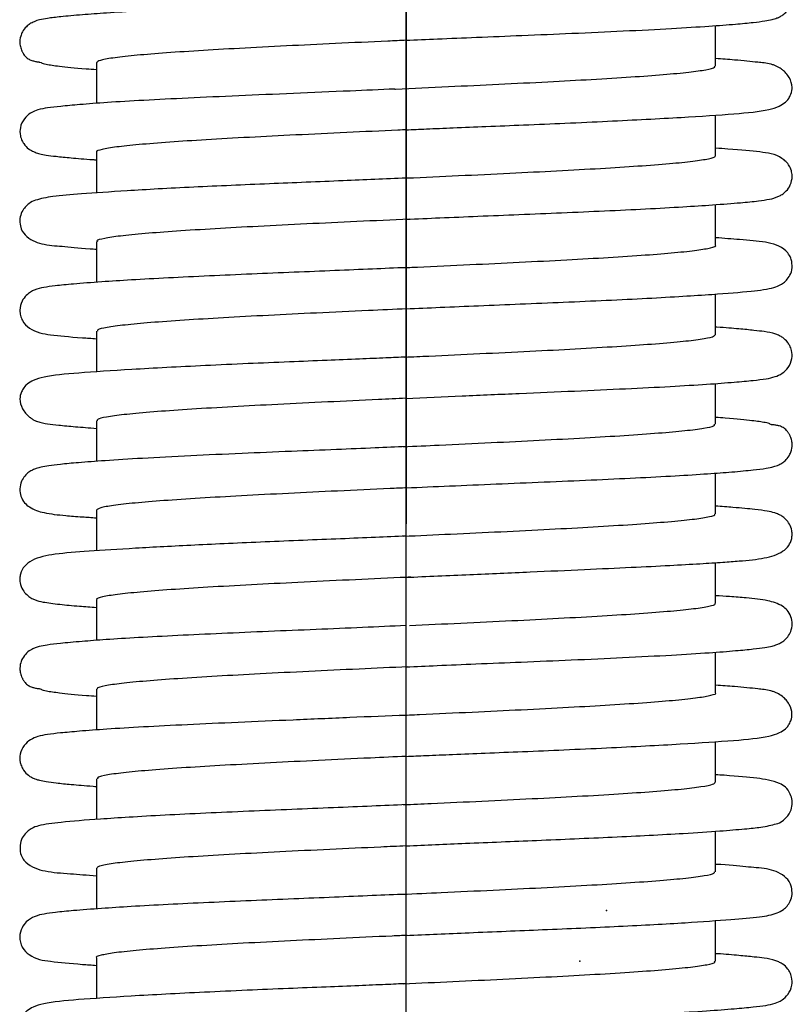
# Model space of a CAD drawing. Units: millimetres. Extents: x 0 to 420, y 0 to 297.
# Drawn here: x 131 to 135, y 178 to 183 of the extents above; entities that cross this region are included whole.
import ezdxf

# ---------------------------------------------------------------- set-up
doc = ezdxf.new("R2010")
doc.units = ezdxf.units.MM
doc.header["$PDSIZE"] = -1
doc.linetypes.add('CENTERX2', pattern=[20.32, 12.7, -2.54, 2.54, -2.54])

msp = doc.modelspace()

# ---------------------------------------------------------------- linework, layer by layer
at = {"color": 7, "linetype": 'CENTERX2'}
msp.add_line((132.6734, 186.4459), (132.6734, 180.7597), dxfattribs=at)
at = {"color": 7, "linetype": 'Continuous'}
msp.add_line((132.6734, 172.8667), (132.6734, 183.4459), dxfattribs=at)
at = {"color": 7, "linetype": 'Continuous', "lineweight": 25}
for p, q in [((134.1734, 182.9776), (134.1734, 183.1741)), ((131.1734, 182.9945), (131.1734, 182.7973)), ((134.1734, 182.5438), (134.1734, 182.7407)), ((131.1734, 182.5607), (131.1734, 182.3632)), ((134.1734, 182.1101), (134.1734, 182.3066)), ((131.1734, 182.127), (131.1734, 181.9302)), ((134.1734, 181.6764), (134.1734, 181.8734)), ((131.1734, 181.6932), (131.1734, 181.4962)), ((134.1734, 181.2426), (134.1734, 181.4396)), ((131.1734, 181.2595), (131.1734, 181.0627)), ((134.1734, 180.8089), (134.1734, 181.0055)), ((131.1734, 180.8258), (131.1734, 180.6291)), ((134.1734, 180.3751), (134.1734, 180.5718)), ((131.1734, 180.392), (131.1734, 180.1951)), ((134.1734, 179.9414), (134.1734, 180.1379)), ((131.1734, 179.9583), (131.1734, 179.7611)), ((134.1734, 179.5077), (134.1734, 179.7045)), ((131.1734, 179.5245), (131.1734, 179.3273)), ((134.1734, 179.0739), (134.1734, 179.2705)), ((131.1734, 179.0908), (131.1734, 178.894)), ((134.1734, 178.6402), (134.1734, 178.8375)), ((131.1734, 178.6571), (131.1734, 178.46))]:
    msp.add_line(p, q, dxfattribs=at)
for points, knots in [([(132.6735, 183.1029), (132.7234, 183.1051), (132.831, 183.1099), (133.0244, 183.1179), (133.2461, 183.1269), (133.4893, 183.1371), (133.7387, 183.1484), (133.9609, 183.16), (134.139, 183.1711), (134.2672, 183.1809), (134.3534, 183.189), (134.4091, 183.1958), (134.4441, 183.2024), (134.4665, 183.2093), (134.4831, 183.2158), (134.5125, 183.2339), (134.5373, 183.2644), (134.5467, 183.3145), (134.5337, 183.3676), (134.4921, 183.4048), (134.4195, 183.4277), (134.337, 183.4357), (134.2537, 183.4426), (134.2018, 183.446), (134.1831, 183.4472)], [0, 0, 0, 0, 0.044234, 0.095396, 0.154304, 0.221449, 0.296945, 0.379617, 0.456137, 0.522402, 0.578312, 0.623776, 0.658708, 0.683012, 0.696719, 0.705577, 0.727384, 0.740638, 0.756841, 0.801266, 0.859484, 0.931384, 0.975233, 1, 1, 1, 1]), ([(132.6735, 183.3029), (132.6043, 183.2998), (132.4633, 183.2934), (132.2375, 183.284), (132.0069, 183.2744), (131.7798, 183.2647), (131.5658, 183.2548), (131.3763, 183.2449), (131.2246, 183.2353), (131.0976, 183.226), (131.0042, 183.2172), (130.9405, 183.2102), (130.9019, 183.2028), (130.8773, 183.1961), (130.8521, 183.1837), (130.8333, 183.1695), (130.816, 183.1482), (130.8037, 183.1181), (130.8012, 183.0924), (130.8049, 183.0714), (130.8091, 183.0586), (130.8125, 183.0508), (130.8151, 183.0455), (130.8179, 183.0404), (130.8222, 183.0336), (130.8281, 183.026), (130.8353, 183.0189), (130.846, 183.0111), (130.8576, 183.0059), (130.8726, 183.0015), (130.8835, 182.9995), (130.8881, 182.9988), (130.8902, 182.9985), (130.8916, 182.9983), (130.893, 182.9981), (130.8947, 182.9978), (130.8979, 182.9974), (130.9079, 182.9957), (130.9037, 182.9927), (130.9326, 182.9859), (130.9965, 182.9766), (131.0765, 182.9682), (131.1565, 182.9628), (131.1734, 182.9617)], [0, 0, 0, 0, 0.055006, 0.112171, 0.171362, 0.232413, 0.295169, 0.359414, 0.422568, 0.47853, 0.541394, 0.590759, 0.626483, 0.648474, 0.661351, 0.672251, 0.685243, 0.693175, 0.706862, 0.71588, 0.719941, 0.72157, 0.723041, 0.724478, 0.726014, 0.729763, 0.734815, 0.741364, 0.755751, 0.764846, 0.767433, 0.76833, 0.768712, 0.769073, 0.769432, 0.769812, 0.770698, 0.773245, 0.796264, 0.838782, 0.899929, 0.97892, 1, 1, 1, 1]), ([(132.6754, 183.103), (132.6454, 183.1016), (132.5298, 183.0963), (132.3322, 183.0871), (132.0893, 183.0754), (131.8651, 183.0638), (131.6619, 183.0521), (131.4893, 183.0405), (131.3487, 183.0288), (131.2478, 183.0172), (131.1845, 183.0057), (131.1779, 182.9982), (131.1746, 182.9945)], [0, 0, 0, 0, 0.038217, 0.147158, 0.253029, 0.361969, 0.46784, 0.576781, 0.682651, 0.791592, 0.897463, 1, 1, 1, 1]), ([(132.6189, 182.8666), (132.6202, 182.8667), (132.7064, 182.8707), (132.8779, 182.8785), (133.1267, 182.8902), (133.3609, 182.9019), (133.5774, 182.9136), (133.7664, 182.9252), (133.9258, 182.9369), (134.0489, 182.9485), (134.1315, 182.9602), (134.1723, 182.9699), (134.1692, 182.9757), (134.1682, 182.9776)], [0, 0, 0, 0, 0.00159, 0.108164, 0.211734, 0.318307, 0.421877, 0.52845, 0.63202, 0.738593, 0.842163, 0.948737, 1, 1, 1, 1]), ([(132.6736, 182.6692), (132.7056, 182.6706), (132.7746, 182.6737), (132.9091, 182.6792), (133.0689, 182.6857), (133.2531, 182.6932), (133.4543, 182.7016), (133.721, 182.7139), (134.0096, 182.7292), (134.2682, 182.7459), (134.4105, 182.76), (134.479, 182.7805), (134.5085, 182.8), (134.5233, 182.8128), (134.5422, 182.8489), (134.546, 182.8813), (134.5367, 182.915), (134.5171, 182.9417), (134.5007, 182.9572), (134.4858, 182.9683), (134.4679, 182.9783), (134.4552, 182.9827), (134.4216, 182.9924), (134.3675, 182.9972), (134.2848, 183.006), (134.2049, 183.012), (134.1734, 183.0143)], [0, 0, 0, 0, 0.031452, 0.067652, 0.109772, 0.158489, 0.214107, 0.276611, 0.401173, 0.515795, 0.6212, 0.666999, 0.699742, 0.719054, 0.729162, 0.748685, 0.780224, 0.795863, 0.806922, 0.813611, 0.817878, 0.824259, 0.833499, 0.879298, 0.952455, 1, 1, 1, 1]), ([(132.6189, 182.8667), (132.5473, 182.8635), (132.3853, 182.8562), (132.1269, 182.8453), (131.8604, 182.8339), (131.6141, 182.8227), (131.399, 182.8119), (131.2228, 182.8014), (131.0958, 182.7918), (131.0035, 182.783), (130.9401, 182.7769), (130.895, 182.7681), (130.8586, 182.755), (130.8216, 182.7245), (130.8026, 182.6837), (130.8021, 182.6467), (130.8108, 182.6195), (130.8258, 182.5937), (130.8416, 182.5791), (130.8613, 182.5666), (130.8808, 182.5584), (130.9011, 182.5525), (130.933, 182.5461), (130.98, 182.5402), (131.0535, 182.5329), (131.1185, 182.5272), (131.1676, 182.524), (131.1734, 182.5236)], [0, 0, 0, 0, 0.059644, 0.134761, 0.209843, 0.28441, 0.358025, 0.430322, 0.499681, 0.558987, 0.607261, 0.64454, 0.670954, 0.691118, 0.713294, 0.730603, 0.740184, 0.746581, 0.762774, 0.772779, 0.786042, 0.808388, 0.84022, 0.881479, 0.932106, 0.992019, 1, 1, 1, 1]), ([(132.6773, 182.6693), (132.663, 182.6687), (132.5658, 182.6642), (132.3828, 182.6558), (132.1396, 182.6442), (131.9093, 182.6325), (131.7028, 182.6209), (131.522, 182.6091), (131.3757, 182.5975), (131.2642, 182.5858), (131.1975, 182.5742), (131.1688, 182.5658), (131.1754, 182.5614), (131.1764, 182.5607)], [0, 0, 0, 0, 0.018148, 0.123937, 0.232794, 0.338583, 0.44744, 0.553229, 0.662086, 0.767875, 0.876732, 0.982521, 1, 1, 1, 1]), ([(132.6735, 182.2354), (132.7277, 182.2379), (132.8402, 182.2429), (133.0264, 182.2507), (133.2258, 182.2589), (133.4335, 182.2676), (133.6416, 182.2767), (133.8417, 182.2862), (134.0151, 182.2959), (134.1691, 182.3058), (134.2911, 182.3156), (134.3773, 182.3237), (134.4359, 182.333), (134.4654, 182.3399), (134.4948, 182.3548), (134.5171, 182.3721), (134.5376, 182.4016), (134.5464, 182.439), (134.54, 182.4763), (134.5259, 182.5052), (134.4784, 182.5503), (134.3767, 182.5635), (134.2906, 182.5724), (134.1936, 182.5786), (134.1734, 182.5799)], [0, 0, 0, 0, 0.046335, 0.096078, 0.149391, 0.206391, 0.267066, 0.331307, 0.398674, 0.461904, 0.53487, 0.594803, 0.641594, 0.68685, 0.699016, 0.711032, 0.724756, 0.740427, 0.749697, 0.76318, 0.796268, 0.875583, 0.974154, 1, 1, 1, 1]), ([(132.6792, 182.4357), (132.7624, 182.4395), (132.9312, 182.4473), (133.176, 182.4589), (133.4087, 182.4706), (133.6184, 182.4822), (133.8031, 182.4939), (133.9539, 182.5055), (134.0703, 182.5172), (134.143, 182.5288), (134.1759, 182.5377), (134.1702, 182.5427), (134.1689, 182.5438)], [0, 0, 0, 0, 0.106228, 0.215536, 0.321764, 0.431073, 0.537301, 0.646609, 0.752837, 0.862146, 0.968373, 1, 1, 1, 1]), ([(132.6735, 182.4354), (132.5729, 182.431), (132.3582, 182.4215), (132.0611, 182.4095), (131.8212, 182.3993), (131.6385, 182.3909), (131.4693, 182.3823), (131.2805, 182.3714), (131.1027, 182.3585), (130.9663, 182.3478), (130.8914, 182.3341), (130.8489, 182.316), (130.8153, 182.284), (130.8007, 182.2394), (130.8052, 182.1887), (130.8376, 182.142), (130.9129, 182.1105), (131.0138, 182.1055), (131.087, 182.0961), (131.163, 182.0915), (131.1734, 182.0909)], [0, 0, 0, 0, 0.084726, 0.180977, 0.233753, 0.289487, 0.348091, 0.406874, 0.511118, 0.597855, 0.66722, 0.695623, 0.721912, 0.735047, 0.748284, 0.775695, 0.836245, 0.905691, 0.987098, 1, 1, 1, 1]), ([(132.6905, 182.2362), (132.6049, 182.2323), (132.4362, 182.2245), (132.1885, 182.2128), (131.9566, 182.2012), (131.743, 182.1895), (131.5577, 182.1779), (131.4028, 182.1662), (131.2846, 182.1546), (131.2077, 182.1429), (131.1721, 182.1337), (131.1769, 182.1284), (131.1782, 182.127)], [0, 0, 0, 0, 0.108025, 0.213231, 0.321489, 0.426695, 0.534953, 0.640159, 0.748417, 0.853623, 0.961881, 1, 1, 1, 1]), ([(132.6568, 182.0009), (132.6807, 182.002), (132.79, 182.007), (132.9822, 182.0159), (133.2268, 182.0276), (133.4535, 182.0392), (133.66, 182.0509), (133.8368, 182.0625), (133.9816, 182.0743), (134.0893, 182.0859), (134.1529, 182.0976), (134.1794, 182.1056), (134.1725, 182.1098), (134.172, 182.1101)], [0, 0, 0, 0, 0.030201, 0.138474, 0.243695, 0.351968, 0.457189, 0.565462, 0.670683, 0.778956, 0.884177, 0.99245, 1, 1, 1, 1]), ([(132.6733, 181.8017), (132.728, 181.8041), (132.8413, 181.8092), (133.0299, 181.8171), (133.232, 181.8254), (133.4421, 181.8341), (133.6508, 181.8434), (133.8471, 181.853), (134.0145, 181.8625), (134.1927, 181.8742), (134.3415, 181.8856), (134.4411, 181.899), (134.489, 181.9163), (134.5251, 181.9441), (134.5452, 181.9894), (134.5438, 182.0352), (134.5309, 182.0625), (134.496, 182.1067), (134.4071, 182.129), (134.3091, 182.1352), (134.2137, 182.143), (134.1734, 182.1462)], [0, 0, 0, 0, 0.046983, 0.097439, 0.15156, 0.209406, 0.270944, 0.336076, 0.402747, 0.464289, 0.570444, 0.654529, 0.688352, 0.718197, 0.732754, 0.747523, 0.763268, 0.780081, 0.853197, 0.937933, 1, 1, 1, 1]), ([(132.6733, 182.0017), (132.6197, 181.9993), (132.5086, 181.9942), (132.3243, 181.9865), (132.1268, 181.9784), (131.9208, 181.9698), (131.714, 181.9607), (131.5151, 181.9512), (131.3424, 181.9417), (131.1881, 181.9318), (131.0651, 181.9221), (130.9773, 181.9137), (130.9173, 181.9054), (130.886, 181.8985), (130.8559, 181.8846), (130.8326, 181.868), (130.8107, 181.8388), (130.8007, 181.801), (130.8059, 181.7642), (130.8192, 181.7344), (130.8653, 181.6882), (130.9632, 181.6739), (131.0494, 181.6651), (131.15, 181.6586), (131.1734, 181.6571)], [0, 0, 0, 0, 0.045889, 0.095143, 0.147958, 0.204446, 0.264587, 0.32828, 0.395058, 0.457725, 0.530204, 0.589961, 0.636888, 0.682955, 0.695839, 0.708539, 0.722756, 0.738763, 0.748168, 0.76119, 0.792679, 0.870471, 0.969783, 1, 1, 1, 1]), ([(132.6781, 181.8019), (132.6156, 181.799), (132.4673, 181.7922), (132.2401, 181.7815), (132.0026, 181.7698), (131.7863, 181.7582), (131.5933, 181.7465), (131.4328, 181.7349), (131.3057, 181.7232), (131.2205, 181.7116), (131.1761, 181.7016), (131.1781, 181.6955), (131.1788, 181.6932)], [0, 0, 0, 0, 0.079414, 0.18824, 0.293999, 0.402824, 0.508583, 0.617408, 0.723167, 0.831992, 0.937751, 1, 1, 1, 1]), ([(132.6732, 181.3679), (132.7637, 181.372), (132.945, 181.3801), (133.224, 181.3919), (133.4925, 181.4034), (133.7406, 181.4146), (133.9573, 181.4256), (134.1344, 181.4362), (134.2612, 181.4459), (134.3522, 181.4547), (134.4141, 181.461), (134.4574, 181.4707), (134.492, 181.4839), (134.528, 181.5164), (134.5451, 181.557), (134.5442, 181.5942), (134.5344, 181.6213), (134.5182, 181.6468), (134.5016, 181.6607), (134.4812, 181.6726), (134.4477, 181.6854), (134.416, 181.6904), (134.3573, 181.6977), (134.2829, 181.7048), (134.2206, 181.7102), (134.1754, 181.7132), (134.1734, 181.7134)], [0, 0, 0, 0, 0.074146, 0.14872, 0.223333, 0.297539, 0.370899, 0.443041, 0.512386, 0.571438, 0.619067, 0.655314, 0.680303, 0.698746, 0.719812, 0.736792, 0.746537, 0.753124, 0.770152, 0.780797, 0.7946, 0.848627, 0.889219, 0.938786, 0.997257, 1, 1, 1, 1]), ([(132.6667, 181.5676), (132.7061, 181.5694), (132.8286, 181.5751), (133.035, 181.5847), (133.2747, 181.5963), (133.4994, 181.608), (133.6987, 181.6196), (133.8704, 181.6313), (134.007, 181.6429), (134.1056, 181.6546), (134.1643, 181.6657), (134.169, 181.673), (134.1711, 181.6764)], [0, 0, 0, 0, 0.04999, 0.155651, 0.264377, 0.370039, 0.478765, 0.584426, 0.693152, 0.798813, 0.907539, 1, 1, 1, 1]), ([(132.6732, 181.5679), (132.6418, 181.5665), (132.5742, 181.5635), (132.4412, 181.558), (132.2824, 181.5515), (132.0988, 181.5441), (131.8978, 181.5356), (131.6309, 181.5233), (131.3412, 181.5081), (131.0823, 181.491), (130.9399, 181.4778), (130.8709, 181.4582), (130.8411, 181.4397), (130.8256, 181.4271), (130.8055, 181.3916), (130.8007, 181.3593), (130.8089, 181.3254), (130.8275, 181.2985), (130.8416, 181.284), (130.8524, 181.2751), (130.8607, 181.2689), (130.874, 181.2608), (130.9034, 181.2497), (130.9374, 181.2441), (130.9957, 181.2375), (131.0689, 181.2304), (131.1383, 181.2252), (131.1734, 181.2225)], [0, 0, 0, 0, 0.03103, 0.066826, 0.108602, 0.157055, 0.212511, 0.274944, 0.399282, 0.513724, 0.618999, 0.66451, 0.696931, 0.71594, 0.72615, 0.745907, 0.777412, 0.792466, 0.802836, 0.806346, 0.808836, 0.812712, 0.818737, 0.854811, 0.894505, 0.946716, 1, 1, 1, 1]), ([(132.6739, 181.368), (132.6292, 181.3659), (132.5012, 181.36), (132.2901, 181.3502), (132.0516, 181.3386), (131.8288, 181.3269), (131.6318, 181.3153), (131.4629, 181.3036), (131.3295, 181.2919), (131.2346, 181.2802), (131.1805, 181.2695), (131.178, 181.2625), (131.1769, 181.2595)], [0, 0, 0, 0, 0.056944, 0.162884, 0.271897, 0.377837, 0.486849, 0.592789, 0.701802, 0.807742, 0.916754, 1, 1, 1, 1]), ([(132.6733, 180.9342), (132.7432, 180.9373), (132.8857, 180.9437), (133.1137, 180.9532), (133.3463, 180.9629), (133.5754, 180.9727), (133.7908, 180.9827), (133.9812, 180.9927), (134.1332, 181.0023), (134.2598, 181.0117), (134.3518, 181.0205), (134.4136, 181.0277), (134.4508, 181.0358), (134.4737, 181.0426), (134.4985, 181.0559), (134.5166, 181.0709), (134.5328, 181.0927), (134.5438, 181.1229), (134.5453, 181.1482), (134.5409, 181.1694), (134.5363, 181.1817), (134.5327, 181.1894), (134.5299, 181.1947), (134.5268, 181.1998), (134.5236, 181.2045), (134.5202, 181.2089), (134.5152, 181.2148), (134.5084, 181.221), (134.4972, 181.2286), (134.4856, 181.2333), (134.4703, 181.2372), (134.4593, 181.2387), (134.4547, 181.2392), (134.4525, 181.2394), (134.4511, 181.2396), (134.4497, 181.2397), (134.4479, 181.2398), (134.4458, 181.24), (134.4439, 181.2402), (134.4343, 181.2414), (134.4394, 181.2449), (134.4105, 181.2512), (134.3471, 181.2606), (134.2679, 181.2689), (134.1892, 181.2742), (134.1734, 181.2752)], [0, 0, 0, 0, 0.055518, 0.113243, 0.173041, 0.23474, 0.298161, 0.363108, 0.427003, 0.48354, 0.546848, 0.596293, 0.63173, 0.653064, 0.665018, 0.675253, 0.68777, 0.695542, 0.709287, 0.71843, 0.722733, 0.724445, 0.725963, 0.727405, 0.728905, 0.730585, 0.73253, 0.737406, 0.743777, 0.758306, 0.767694, 0.770401, 0.771339, 0.771733, 0.772097, 0.772451, 0.772817, 0.773658, 0.774733, 0.776094, 0.798638, 0.840751, 0.901542, 0.980231, 1, 1, 1, 1]), ([(132.6611, 181.1336), (132.7188, 181.1363), (132.8621, 181.1429), (133.0852, 181.1533), (133.324, 181.165), (133.5423, 181.1766), (133.7378, 181.1883), (133.9012, 181.1999), (134.0315, 181.2116), (134.1204, 181.2232), (134.1689, 181.2336), (134.1686, 181.24), (134.1685, 181.2426)], [0, 0, 0, 0, 0.0729607, 0.181435, 0.2868522, 0.3953264, 0.5007437, 0.609218, 0.7146352, 0.8231094, 0.9285266, 1, 1, 1, 1]), ([(132.6733, 181.1342), (132.6242, 181.132), (132.5181, 181.1272), (132.3268, 181.1193), (132.1072, 181.1104), (131.8657, 181.1003), (131.6174, 181.0891), (131.3963, 181.0775), (131.218, 181.0664), (131.089, 181.0567), (131.0016, 181.0485), (130.9448, 181.0421), (130.9087, 181.0359), (130.8855, 181.0295), (130.8678, 181.0232), (130.8379, 181.0063), (130.8113, 180.9763), (130.8002, 180.926), (130.8113, 180.8729), (130.8525, 180.8333), (130.9244, 180.8101), (131.006, 180.8014), (131.0934, 180.7943), (131.15, 180.7906), (131.1734, 180.7891)], [0, 0, 0, 0, 0.043558, 0.093962, 0.152076, 0.218396, 0.293028, 0.374749, 0.450336, 0.515871, 0.571256, 0.616408, 0.651232, 0.675649, 0.689677, 0.699155, 0.721848, 0.735408, 0.751807, 0.795895, 0.853698, 0.925339, 0.969157, 1, 1, 1, 1]), ([(132.6772, 180.9344), (132.6502, 180.9331), (132.5376, 180.9279), (132.3427, 180.9189), (132.0993, 180.9072), (131.8742, 180.8956), (131.6699, 180.8839), (131.496, 180.8723), (131.3539, 180.8606), (131.2513, 180.849), (131.1856, 180.8373), (131.1777, 180.8296), (131.1738, 180.8258)], [0, 0, 0, 0, 0.034374, 0.143234, 0.249026, 0.357886, 0.463677, 0.572537, 0.678329, 0.787189, 0.89298, 1, 1, 1, 1]), ([(132.6734, 180.5005), (132.7764, 180.5051), (132.9773, 180.5142), (133.2713, 180.5269), (133.5348, 180.5384), (133.7616, 180.5489), (133.9482, 180.5583), (134.0948, 180.5665), (134.2062, 180.5736), (134.3098, 180.5817), (134.4092, 180.5903), (134.4883, 180.6151), (134.5269, 180.6505), (134.5409, 180.6788), (134.5446, 180.7054), (134.5427, 180.7314), (134.5291, 180.7687), (134.5016, 180.7944), (134.474, 180.8082), (134.4538, 180.815), (134.4195, 180.8228), (134.3589, 180.8301), (134.2776, 180.8382), (134.2024, 180.8437), (134.1734, 180.8458)], [0, 0, 0, 0, 0.084002, 0.163734, 0.238522, 0.307678, 0.370607, 0.426823, 0.475946, 0.517903, 0.593579, 0.662684, 0.694731, 0.719841, 0.729106, 0.736423, 0.749121, 0.771064, 0.781056, 0.797636, 0.834206, 0.887213, 0.956496, 1, 1, 1, 1]), ([(132.6593, 180.6998), (132.7364, 180.7034), (132.8968, 180.7107), (133.1371, 180.722), (133.3705, 180.7336), (133.586, 180.7454), (133.7739, 180.757), (133.9318, 180.7687), (134.0533, 180.7803), (134.1341, 180.792), (134.1731, 180.8015), (134.1694, 180.8072), (134.1683, 180.8089)], [0, 0, 0, 0, 0.097478, 0.202818, 0.311212, 0.416552, 0.524946, 0.630286, 0.73868, 0.84402, 0.952414, 1, 1, 1, 1]), ([(132.6734, 180.7005), (132.6252, 180.6983), (132.5275, 180.6939), (132.3546, 180.687), (132.1718, 180.6797), (131.9862, 180.6721), (131.8131, 180.6643), (131.5957, 180.654), (131.3574, 180.6416), (131.1321, 180.6264), (130.9754, 180.6158), (130.8755, 180.5949), (130.8255, 180.5584), (130.8074, 180.5287), (130.8017, 180.4988), (130.8035, 180.4688), (130.8181, 180.4298), (130.8526, 180.4012), (130.886, 180.3873), (130.9201, 180.3791), (130.99, 180.3701), (131.0755, 180.362), (131.1453, 180.357), (131.1734, 180.3549)], [0, 0, 0, 0, 0.044776, 0.090698, 0.138457, 0.188472, 0.240376, 0.291645, 0.391511, 0.488258, 0.579517, 0.659838, 0.695998, 0.724349, 0.734376, 0.742089, 0.755517, 0.777703, 0.790894, 0.832304, 0.900106, 0.959816, 1, 1, 1, 1]), ([(132.6964, 180.5015), (132.6794, 180.5007), (132.5794, 180.4961), (132.3935, 180.4876), (132.1498, 180.476), (131.9187, 180.4642), (131.7111, 180.4526), (131.529, 180.4409), (131.3813, 180.4293), (131.2681, 180.4176), (131.1995, 180.406), (131.1694, 180.3974), (131.1758, 180.3928), (131.177, 180.392)], [0, 0, 0, 0, 0.021517, 0.126455, 0.234437, 0.339375, 0.447356, 0.552294, 0.660275, 0.765213, 0.873194, 0.978132, 1, 1, 1, 1]), ([(132.6735, 180.0667), (132.7229, 180.0689), (132.8297, 180.0737), (133.0221, 180.0816), (133.2434, 180.0906), (133.4871, 180.1008), (133.7369, 180.1121), (133.9597, 180.1238), (134.1398, 180.135), (134.2684, 180.1448), (134.354, 180.153), (134.4093, 180.1598), (134.4442, 180.1664), (134.4667, 180.1733), (134.4833, 180.1797), (134.5126, 180.1978), (134.5375, 180.2282), (134.547, 180.2782), (134.5342, 180.3312), (134.4934, 180.3682), (134.4214, 180.3912), (134.3391, 180.3994), (134.2525, 180.4065), (134.1964, 180.4102), (134.1734, 180.4117)], [0, 0, 0, 0, 0.043613, 0.094276, 0.152833, 0.21971, 0.295032, 0.377692, 0.454233, 0.520496, 0.576394, 0.621853, 0.656775, 0.681071, 0.69476, 0.703545, 0.725012, 0.738003, 0.753782, 0.797026, 0.8544, 0.925857, 0.969551, 1, 1, 1, 1]), ([(132.6899, 180.2675), (132.7731, 180.2713), (132.9419, 180.2791), (133.1862, 180.2907), (133.4181, 180.3024), (133.6268, 180.314), (133.8102, 180.3257), (133.9596, 180.3373), (134.0744, 180.349), (134.1451, 180.3606), (134.1766, 180.3694), (134.1705, 180.3742), (134.1693, 180.3751)], [0, 0, 0, 0, 0.106718, 0.21653, 0.323247, 0.43306, 0.539777, 0.64959, 0.756307, 0.866119, 0.972837, 1, 1, 1, 1]), ([(132.6735, 180.2667), (132.6038, 180.2636), (132.462, 180.2572), (132.2349, 180.2477), (132.0038, 180.2381), (131.7761, 180.2283), (131.5616, 180.2184), (131.3727, 180.2085), (131.2223, 180.199), (131.0958, 180.1896), (131.0021, 180.1808), (130.939, 180.1738), (130.9023, 180.1668), (130.8807, 180.1607), (130.858, 180.1509), (130.8372, 180.1377), (130.8163, 180.1117), (130.804, 180.081), (130.8018, 180.0559), (130.8056, 180.0348), (130.8099, 180.022), (130.8134, 180.0142), (130.816, 180.0088), (130.8189, 180.0037), (130.822, 179.9988), (130.8252, 179.9944), (130.83, 179.9884), (130.8364, 179.9821), (130.847, 179.9744), (130.8582, 179.9694), (130.8729, 179.965), (130.8838, 179.963), (130.8883, 179.9623), (130.8904, 179.962), (130.8918, 179.9619), (130.8931, 179.9617), (130.8949, 179.9614), (130.8981, 179.961), (130.9082, 179.9593), (130.9045, 179.9563), (130.9339, 179.9495), (130.9975, 179.9402), (131.0772, 179.9318), (131.157, 179.9265), (131.1734, 179.9255)], [0, 0, 0, 0, 0.055417, 0.112886, 0.172339, 0.233635, 0.296552, 0.360862, 0.424039, 0.480021, 0.54289, 0.592226, 0.627889, 0.64561, 0.656463, 0.673065, 0.685314, 0.693064, 0.707219, 0.716733, 0.721034, 0.722738, 0.724247, 0.725684, 0.72719, 0.728886, 0.730858, 0.735823, 0.74232, 0.756696, 0.765783, 0.768364, 0.769257, 0.769638, 0.769997, 0.770355, 0.770734, 0.771619, 0.774167, 0.797204, 0.839705, 0.900782, 0.97966, 1, 1, 1, 1]), ([(132.6828, 180.0671), (132.6035, 180.0635), (132.4408, 180.056), (132.1987, 180.0446), (131.9661, 180.033), (131.7516, 180.0213), (131.565, 180.0097), (131.4087, 179.998), (131.2888, 179.9864), (131.2101, 179.9747), (131.1728, 179.9653), (131.1772, 179.9598), (131.1784, 179.9583)], [0, 0, 0, 0, 0.100557, 0.206106, 0.314717, 0.420266, 0.528876, 0.634425, 0.743036, 0.848585, 0.957195, 1, 1, 1, 1]), ([(132.6736, 179.633), (132.7051, 179.6344), (132.7729, 179.6374), (132.9061, 179.6429), (133.0649, 179.6493), (133.2483, 179.6568), (133.4489, 179.6652), (133.7164, 179.6775), (134.0069, 179.6928), (134.2658, 179.7096), (134.411, 179.7239), (134.4794, 179.7441), (134.5086, 179.764), (134.5228, 179.7759), (134.5421, 179.8131), (134.5454, 179.8448), (134.5369, 179.8782), (134.5167, 179.9052), (134.5003, 179.9219), (134.4735, 179.9397), (134.4549, 179.9465), (134.4222, 179.9558), (134.3671, 179.9613), (134.285, 179.9699), (134.2048, 179.9758), (134.1734, 179.9781)], [0, 0, 0, 0, 0.031161, 0.067063, 0.108891, 0.157361, 0.212831, 0.275278, 0.399945, 0.51503, 0.621253, 0.66744, 0.700192, 0.719138, 0.728647, 0.747668, 0.778961, 0.794651, 0.805894, 0.817373, 0.824071, 0.833585, 0.879826, 0.952849, 1, 1, 1, 1]), ([(132.6431, 179.8316), (132.6751, 179.833), (132.7926, 179.8385), (132.9928, 179.8477), (133.2368, 179.8594), (133.4628, 179.871), (133.6682, 179.8827), (133.8436, 179.8943), (133.9869, 179.906), (134.093, 179.9176), (134.1546, 179.9294), (134.1801, 179.9372), (134.173, 179.9413), (134.1728, 179.9414)], [0, 0, 0, 0, 0.040291, 0.14794, 0.252556, 0.360206, 0.464822, 0.572472, 0.677087, 0.784737, 0.889353, 0.997003, 1, 1, 1, 1]), ([(132.6736, 179.833), (132.5833, 179.8289), (132.4024, 179.8208), (132.1245, 179.809), (131.8572, 179.7975), (131.6114, 179.7864), (131.3965, 179.7756), (131.2199, 179.7651), (131.0937, 179.7555), (131.0027, 179.7467), (130.9397, 179.7406), (130.8944, 179.7317), (130.8579, 179.7185), (130.8213, 179.6883), (130.8021, 179.6472), (130.8017, 179.6102), (130.8104, 179.5831), (130.8252, 179.5576), (130.841, 179.5429), (130.8608, 179.5304), (130.8804, 179.5221), (130.9009, 179.5163), (130.9333, 179.5099), (130.9809, 179.5039), (131.0549, 179.4967), (131.1192, 179.491), (131.168, 179.4877), (131.1734, 179.4874)], [0, 0, 0, 0, 0.073963, 0.148281, 0.222435, 0.295987, 0.368561, 0.439739, 0.507938, 0.566295, 0.613872, 0.650721, 0.676951, 0.696834, 0.718069, 0.734639, 0.74401, 0.750398, 0.766452, 0.776311, 0.789355, 0.811375, 0.84278, 0.883512, 0.9335, 0.992665, 1, 1, 1, 1]), ([(132.6754, 179.6331), (132.6173, 179.6304), (132.4736, 179.6238), (132.2505, 179.6133), (132.0123, 179.6016), (131.7951, 179.59), (131.6009, 179.5783), (131.4389, 179.5667), (131.3103, 179.555), (131.2233, 179.5434), (131.177, 179.5332), (131.1782, 179.527), (131.1786, 179.5245)], [0, 0, 0, 0, 0.073775, 0.182726, 0.288607, 0.397558, 0.503439, 0.61239, 0.718271, 0.827222, 0.933103, 1, 1, 1, 1]), ([(132.6735, 179.1992), (132.7685, 179.2034), (132.9742, 179.2125), (133.2584, 179.224), (133.4948, 179.2341), (133.6793, 179.2423), (133.8577, 179.251), (134.0362, 179.2609), (134.1912, 179.2711), (134.3118, 179.2815), (134.4004, 179.2896), (134.4563, 179.3027), (134.4916, 179.3133), (134.5278, 179.3477), (134.5432, 179.3825), (134.5457, 179.4216), (134.5272, 179.4759), (134.4731, 179.5137), (134.362, 179.5291), (134.2791, 179.5372), (134.1874, 179.543), (134.1734, 179.5439)], [0, 0, 0, 0, 0.079559, 0.172096, 0.223596, 0.278502, 0.3368, 0.398395, 0.478357, 0.546692, 0.603275, 0.671662, 0.702107, 0.719081, 0.730059, 0.742713, 0.756427, 0.804898, 0.88442, 0.982363, 1, 1, 1, 1]), ([(132.661, 179.3987), (132.7059, 179.4007), (132.834, 179.4066), (133.0455, 179.4165), (133.2846, 179.4281), (133.5084, 179.4398), (133.7066, 179.4514), (133.8769, 179.4631), (134.012, 179.4747), (134.1088, 179.4864), (134.1653, 179.4974), (134.1689, 179.5045), (134.1705, 179.5077)], [0, 0, 0, 0, 0.056823, 0.162231, 0.270695, 0.376102, 0.484566, 0.589974, 0.698438, 0.803845, 0.91231, 1, 1, 1, 1]), ([(132.6735, 179.3992), (132.6189, 179.3968), (132.5059, 179.3917), (132.3173, 179.3838), (132.1154, 179.3755), (131.9054, 179.3667), (131.6962, 179.3575), (131.4994, 179.3478), (131.3325, 179.3383), (131.1559, 179.3266), (131.0074, 179.3151), (130.9083, 179.3026), (130.8607, 179.2863), (130.8233, 179.2587), (130.8023, 179.2132), (130.8035, 179.1536), (130.8431, 179.0997), (130.9333, 179.0717), (131.03, 179.0663), (131.1296, 179.0581), (131.1734, 179.0545)], [0, 0, 0, 0, 0.046952, 0.097341, 0.151388, 0.209217, 0.270792, 0.335973, 0.402583, 0.463934, 0.569395, 0.652249, 0.685267, 0.714845, 0.729551, 0.744474, 0.775403, 0.846634, 0.932426, 1, 1, 1, 1]), ([(132.6736, 179.1992), (132.6326, 179.1974), (132.5083, 179.1916), (132.3005, 179.182), (132.0615, 179.1704), (131.8378, 179.1587), (131.6397, 179.1471), (131.4694, 179.1353), (131.3345, 179.1237), (131.2378, 179.112), (131.1814, 179.1011), (131.1779, 179.094), (131.1763, 179.0908)], [0, 0, 0, 0, 0.052255, 0.158208, 0.267234, 0.373187, 0.482213, 0.588166, 0.697192, 0.803145, 0.91217, 1, 1, 1, 1]), ([(132.6733, 178.7655), (132.7741, 178.7699), (132.9892, 178.7794), (133.2863, 178.7913), (133.5262, 178.8016), (133.7092, 178.8099), (133.8788, 178.8185), (134.0669, 178.8294), (134.2446, 178.8424), (134.383, 178.8528), (134.4584, 178.8676), (134.5001, 178.8866), (134.5323, 178.919), (134.5459, 178.9635), (134.54, 179.016), (134.5064, 179.06), (134.4298, 179.0912), (134.3271, 179.0956), (134.2547, 179.1049), (134.1817, 179.1094), (134.1734, 179.1099)], [0, 0, 0, 0, 0.0848945, 0.1811755, 0.2339753, 0.2897125, 0.3482767, 0.4070902, 0.5114707, 0.5983721, 0.6679301, 0.696394, 0.7225331, 0.7355196, 0.7487435, 0.7775131, 0.8400696, 0.9096168, 0.9897069, 1, 1, 1, 1]), ([(132.6549, 178.9646), (132.7182, 178.9676), (132.8672, 178.9744), (133.0956, 178.9851), (133.3338, 178.9968), (133.5511, 179.0084), (133.7454, 179.0201), (133.9074, 179.0317), (134.0362, 179.0434), (134.1233, 179.055), (134.1698, 179.0652), (134.1686, 179.0715), (134.1682, 179.0739)], [0, 0, 0, 0, 0.079915, 0.188107, 0.29325, 0.401442, 0.506585, 0.614778, 0.719921, 0.828113, 0.933256, 1, 1, 1, 1]), ([(132.6733, 178.9655), (132.6193, 178.963), (132.5073, 178.958), (132.3222, 178.9502), (132.124, 178.9421), (131.9177, 178.9335), (131.7117, 178.9244), (131.5139, 178.915), (131.3417, 178.9054), (131.1874, 178.8956), (131.0652, 178.8859), (130.9788, 178.8778), (130.9175, 178.8689), (130.8851, 178.8627), (130.8397, 178.8408), (130.8102, 178.8026), (130.8002, 178.7648), (130.8053, 178.7282), (130.8185, 178.6981), (130.8649, 178.652), (130.9613, 178.6378), (131.0585, 178.6287), (131.1503, 178.6221), (131.1734, 178.6204)], [0, 0, 0, 0, 0.046027, 0.095383, 0.148214, 0.204572, 0.264433, 0.327742, 0.39403, 0.45619, 0.528089, 0.587396, 0.634005, 0.679845, 0.705362, 0.71968, 0.735812, 0.745263, 0.758186, 0.789406, 0.867014, 0.966545, 1, 1, 1, 1]), ([(132.6784, 178.7657), (132.6546, 178.7646), (132.5453, 178.7596), (132.3533, 178.7507), (132.1093, 178.739), (131.8834, 178.7274), (131.6781, 178.7157), (131.5027, 178.7041), (131.3595, 178.6924), (131.2535, 178.6808), (131.1921, 178.6691), (131.1667, 178.6612), (131.1738, 178.6572), (131.1739, 178.6571)], [0, 0, 0, 0, 0.0303173, 0.1391209, 0.2448582, 0.3536617, 0.459399, 0.5682027, 0.6739399, 0.7827434, 0.8884807, 0.9972844, 1, 1, 1, 1]), ([(132.6732, 178.3317), (132.7632, 178.3358), (132.9439, 178.3439), (133.2219, 178.3556), (133.4903, 178.3671), (133.738, 178.3783), (133.9551, 178.3893), (134.1339, 178.3999), (134.2612, 178.4097), (134.3516, 178.4185), (134.4131, 178.4248), (134.4562, 178.4344), (134.491, 178.4473), (134.5281, 178.4802), (134.5452, 178.5204), (134.5447, 178.5576), (134.535, 178.5849), (134.5187, 178.6107), (134.5022, 178.6245), (134.4818, 178.6364), (134.4483, 178.6492), (134.4165, 178.6541), (134.3575, 178.6614), (134.2833, 178.6685), (134.2214, 178.674), (134.176, 178.677), (134.1734, 178.6772)], [0, 0, 0, 0, 0.0737813, 0.1481548, 0.2226281, 0.2967752, 0.3702397, 0.4426132, 0.5122464, 0.5714236, 0.6189849, 0.6549677, 0.6794975, 0.6976623, 0.719329, 0.7368803, 0.7467729, 0.7532936, 0.7701672, 0.7807329, 0.7944499, 0.8482701, 0.8887524, 0.938199, 0.9965318, 1, 1, 1, 1]), ([(132.6605, 178.5312), (132.7408, 178.5349), (132.9043, 178.5424), (133.1474, 178.5538), (133.38, 178.5654), (133.5946, 178.5772), (133.7813, 178.5887), (133.9377, 178.6005), (134.0577, 178.6121), (134.1366, 178.6238), (134.1739, 178.6331), (134.1696, 178.6386), (134.1684, 178.6402)], [0, 0, 0, 0, 0.101569, 0.206963, 0.315413, 0.420807, 0.529257, 0.634651, 0.743101, 0.848494, 0.956945, 1, 1, 1, 1]), ([(132.6732, 178.5317), (132.6413, 178.5303), (132.5727, 178.5272), (132.4384, 178.5217), (132.2787, 178.5152), (132.0946, 178.5077), (131.8936, 178.4992), (131.6265, 178.487), (131.3378, 178.4717), (131.0815, 178.4547), (130.9383, 178.4415), (130.8705, 178.4221), (130.8412, 178.4035), (130.8261, 178.3912), (130.8056, 178.3548), (130.8014, 178.323), (130.8096, 178.289), (130.8285, 178.2621), (130.8428, 178.2475), (130.8537, 178.2386), (130.862, 178.2325), (130.8753, 178.2244), (130.9046, 178.2133), (130.9385, 178.2077), (130.9967, 178.2011), (131.0696, 178.1941), (131.1388, 178.1889), (131.1734, 178.1863)], [0, 0, 0, 0, 0.03141, 0.067542, 0.109564, 0.158188, 0.213763, 0.276246, 0.400507, 0.514789, 0.619754, 0.665034, 0.697134, 0.715744, 0.725609, 0.745576, 0.777996, 0.793544, 0.804197, 0.807773, 0.810282, 0.814124, 0.820098, 0.856066, 0.895732, 0.947963, 1, 1, 1, 1])]:
    msp.add_open_spline(points, degree=3, knots=knots, dxfattribs=at)
at = {"color": 7, "linetype": 'Continuous'}
for p in [(133.6446, 178.8867), (133.5149, 178.6411)]:
    msp.add_point(p, dxfattribs=at)

doc.saveas('drawing.dxf')
